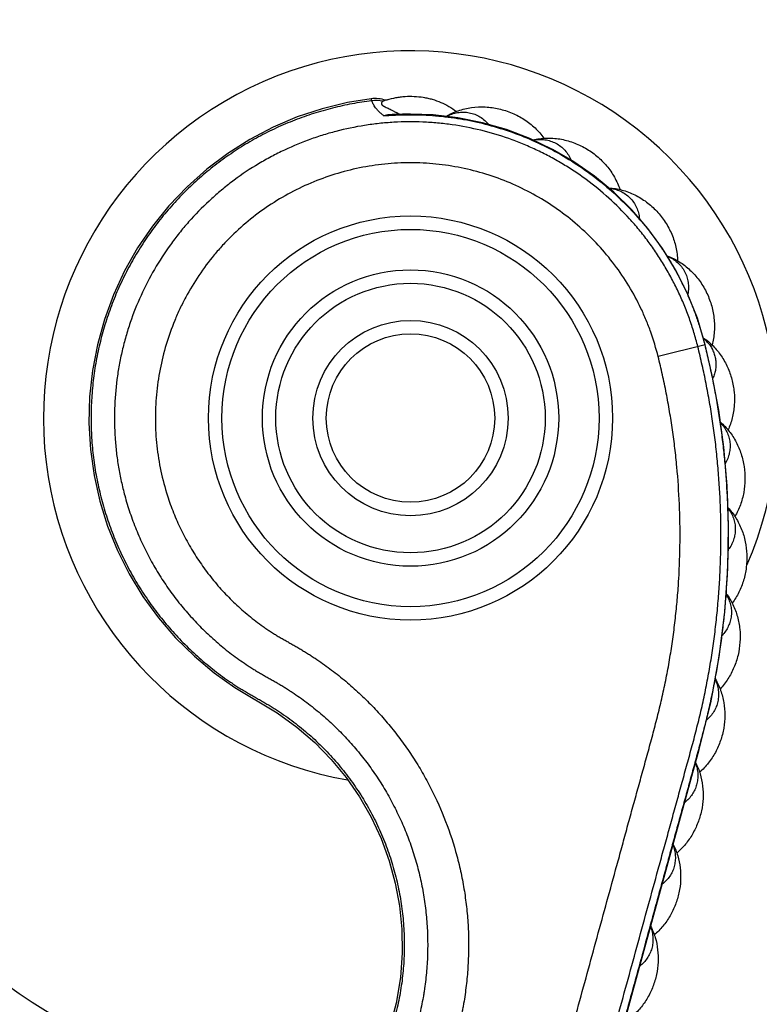
# Model space of a CAD drawing. Units: inches. Extents: x 7.1 to 14.8, y 0.7 to 17.8.
# Drawn here: x 10.4 to 11.5, y 3.7 to 5.2 of the extents above; entities that cross this region are included whole.
import ezdxf

# ---------------------------------------------------------------- set-up
doc = ezdxf.new("R2010")
doc.units = ezdxf.units.IN
doc.header["$LTSCALE"] = 1.21
doc.header["$MEASUREMENT"] = 0
doc.layers.get('0').update_dxf_attribs({"linetype": 'CONTINUOUS'})

msp = doc.modelspace()

# ---------------------------------------------------------------- linework, layer by layer
at = {"color": 9, "linetype": 'CONTINUOUS'}
for p, q in [((10.8801, 5.0802), (10.8791, 5.0832)), ((10.9377, 5.0605), (10.9377, 5.0596)), ((11.3754, 4.7183), (11.3054, 4.7006))]:
    msp.add_line(p, q, dxfattribs=at)
at = {"color": 7, "linetype": 'CONTINUOUS'}
for p, q in [((10.8984, 5.0802), (10.897, 5.0795)), ((11.0059, 2.8054), (11.3469, 4.0472))]:
    msp.add_line(p, q, dxfattribs=at)
for points in [[(10.8791, 5.0832), (10.8443, 5.0776), (10.8064, 5.0684), (10.7695, 5.0562), (10.7336, 5.041), (10.6992, 5.0229), (10.6663, 5.0021), (10.6351, 4.9787), (10.606, 4.9528), (10.5791, 4.9245), (10.5545, 4.8942), (10.5325, 4.8619), (10.5132, 4.8279), (10.4968, 4.7925), (10.4833, 4.7558), (10.4728, 4.7181), (10.4655, 4.6798), (10.4613, 4.6409), (10.4603, 4.6019), (10.4625, 4.5629), (10.4679, 4.5243), (10.4764, 4.4862), (10.488, 4.4491), (10.5026, 4.413), (10.52, 4.3781), (10.5403, 4.3447), (10.5634, 4.313), (10.589, 4.2832), (10.6168, 4.2559), (10.6462, 4.2312), (10.677, 4.2095)], [(10.9377, 5.0605), (10.9258, 5.0603), (10.9107, 5.0598), (10.906, 5.0595)], [(11.3754, 4.7183), (11.3637, 4.7576), (11.3487, 4.7953), (11.3314, 4.8296), (11.3119, 4.8612), (11.2903, 4.8907), (11.2661, 4.9186), (11.2396, 4.9445), (11.2109, 4.9683), (11.1804, 4.9896), (11.1484, 5.0082), (11.1148, 5.0242), (11.0801, 5.0374), (11.0444, 5.0476), (11.0081, 5.0549), (10.9714, 5.0592), (10.9377, 5.0605)], [(11.3469, 4.0472), (11.3662, 4.1174), (11.3835, 4.1867), (11.3962, 4.2549), (11.4046, 4.3215), (11.4091, 4.3862), (11.4101, 4.4486), (11.4078, 4.5086), (11.4028, 4.566), (11.3953, 4.6209), (11.3858, 4.6727), (11.3754, 4.7183)], [(10.677, 4.2095), (10.7399, 4.1718), (10.7689, 4.1508), (10.7955, 4.1278), (10.8199, 4.1029), (10.842, 4.0761), (10.8618, 4.0474), (10.8792, 4.0171), (10.894, 3.9853), (10.906, 3.9524), (10.9151, 3.919), (10.9213, 3.8854), (10.9247, 3.8511), (10.9253, 3.8158), (10.9226, 3.7791), (10.9163, 3.741), (10.9062, 3.7019), (10.8951, 3.6613), (10.8835, 3.6191)]]:
    msp.add_lwpolyline(points, dxfattribs=at)
for radius in [3.875, 0.3, 0.22, 0.145]:
    msp.add_circle((10.9377, 4.6094), radius, dxfattribs=at)
at = {"color": 9, "linetype": 'CONTINUOUS'}
for radius in [3.625, 3.4079, 0.28, 0.2, 0.125]:
    msp.add_circle((10.9377, 4.6094), radius, dxfattribs=at)
for centre, radius, start, end in [((10.9377, 4.6094), 3.1909, 275.4306, 264.568), ((10.9377, 4.6094), 2.9739, 276.7537, 262.8224), ((10.9377, 4.6094), 2.7568, 274.9599, 261.6237), ((10.9377, 4.6094), 1.2346, 282.1776, 264.4426), ((10.9377, 4.6094), 1.0328, 287.9336, 266.382), ((10.9377, 4.6094), 0.545, 336.3719, 260.1322), ((10.8866, 5.0303), 0.0503, 78.0067, 97.3456), ((10.8927, 5.0168), 0.0519, 56.8, 62.958), ((11.3386, 4.6865), 0.0534, 41.2593, 50.4286), ((11.3397, 4.6875), 0.0519, 40.3865, 41.2098)]:
    msp.add_arc(centre, radius, start, end, dxfattribs=at)
at = {"color": 7, "linetype": 'CONTINUOUS'}
for centre, radius, start, end in [((10.9377, 4.6094), 1.4225, 278.1139, 263.1382), ((10.9377, 4.6094), 1.3966, 278.127, 263.2971), ((10.9377, 4.6094), 1.2175, 282.6019, 264.5813), ((10.9377, 4.6094), 1.175, 283.0517, 264.9429), ((10.9377, 4.6094), 1.115, 285.4429, 265.5076), ((10.8853, 5.0336), 0.05, 71.8306, 97.0391), ((10.9365, 4.975), 0.1119, 108.674, 109.8749), ((10.9367, 4.9744), 0.1125, 107.4293, 108.6739), ((10.9082, 5.0226), 0.0369, 93.3262, 106.0627), ((10.8759, 4.9967), 0.0776, 54.8381, 58.6529)]:
    msp.add_arc(centre, radius, start, end, dxfattribs=at)
for points, knots in [([(10.903, 5.0817), (10.9073, 5.0831), (10.9139, 5.0847), (10.9228, 5.0861), (10.9319, 5.087), (10.9432, 5.0871), (10.9545, 5.086), (10.9634, 5.0842), (10.9722, 5.082), (10.9828, 5.0782), (10.9948, 5.0722), (11.0023, 5.0671), (11.0058, 5.0644)], [0, 0, 0, 0, 0.125227, 0.188006, 0.250844, 0.376538, 0.502146, 0.564877, 0.627509, 0.752329, 0.876504, 1, 1, 1, 1]), ([(10.897, 5.0795), (10.8967, 5.0794), (10.8962, 5.0791), (10.8955, 5.0785), (10.8949, 5.0779), (10.8945, 5.0772), (10.8944, 5.0766), (10.8944, 5.0761), (10.8944, 5.0757), (10.8945, 5.0753), (10.8948, 5.0749), (10.8951, 5.0745), (10.8955, 5.074), (10.896, 5.0736), (10.8966, 5.0731), (10.8974, 5.0726), (10.8982, 5.0721), (10.8992, 5.0716), (10.9008, 5.0708), (10.903, 5.0698), (10.906, 5.0685), (10.9093, 5.0669), (10.9128, 5.0651), (10.9151, 5.0637), (10.9163, 5.063)], [0, 0, 0, 0, 0.03109, 0.060198, 0.087301, 0.112583, 0.136833, 0.149121, 0.161924, 0.17565, 0.190767, 0.207758, 0.227094, 0.249227, 0.274574, 0.303494, 0.336237, 0.373, 0.413841, 0.507391, 0.615302, 0.735063, 0.864072, 1, 1, 1, 1]), ([(10.9905, 5.057), (10.9933, 5.0588), (10.9993, 5.062), (11.0086, 5.0657), (11.0184, 5.0685), (11.0317, 5.071), (11.0488, 5.0717), (11.0692, 5.0689), (11.0888, 5.0626), (11.104, 5.0546), (11.1151, 5.0467), (11.1228, 5.04), (11.1298, 5.0327), (11.1339, 5.0273), (11.1359, 5.0246)], [0, 0, 0, 0, 0.061767, 0.123555, 0.185582, 0.247865, 0.37303, 0.49887, 0.62492, 0.750685, 0.81338, 0.875843, 0.938049, 1, 1, 1, 1]), ([(11.1194, 5.0221), (11.1226, 5.0229), (11.1292, 5.0242), (11.1392, 5.025), (11.1493, 5.0249), (11.1628, 5.0233), (11.1793, 5.019), (11.1979, 5.0103), (11.2148, 4.9986), (11.2269, 4.9865), (11.2352, 4.9757), (11.2406, 4.967), (11.2451, 4.958), (11.2476, 4.9517), (11.2486, 4.9485)], [0, 0, 0, 0, 0.061759, 0.123552, 0.185584, 0.247872, 0.373043, 0.498885, 0.624933, 0.750693, 0.813386, 0.875846, 0.93805, 1, 1, 1, 1]), ([(11.2319, 4.951), (11.2353, 4.9508), (11.2419, 4.9501), (11.2518, 4.948), (11.2614, 4.9449), (11.2738, 4.9395), (11.2884, 4.9305), (11.3037, 4.9168), (11.3164, 4.9006), (11.3245, 4.8855), (11.3293, 4.8727), (11.3319, 4.8629), (11.3336, 4.8529), (11.3341, 4.8462), (11.3342, 4.8428)], [0, 0, 0, 0, 0.061764, 0.123554, 0.185583, 0.247867, 0.373035, 0.498875, 0.624925, 0.750688, 0.813382, 0.875844, 0.93805, 1, 1, 1, 1]), ([(11.3189, 4.8501), (11.322, 4.8489), (11.3281, 4.8463), (11.3369, 4.8415), (11.3451, 4.8357), (11.3554, 4.827), (11.3666, 4.8144), (11.3773, 4.797), (11.3848, 4.7779), (11.3882, 4.7613), (11.3891, 4.7478), (11.3889, 4.7376), (11.3877, 4.7276), (11.3863, 4.7211), (11.3854, 4.7179)], [0, 0, 0, 0, 0.06176, 0.123542, 0.185559, 0.247829, 0.372968, 0.498786, 0.624828, 0.750604, 0.813313, 0.875796, 0.938025, 1, 1, 1, 1]), ([(11.3725, 4.7285), (11.3751, 4.7268), (11.3801, 4.723), (11.3894, 4.7144), (11.3995, 4.702), (11.4089, 4.6851), (11.4154, 4.6669), (11.4188, 4.6479), (11.419, 4.6317), (11.4175, 4.619), (11.4156, 4.6096), (11.4129, 4.6004), (11.4105, 4.5945), (11.4092, 4.5917)], [0, 0, 0, 0, 0.061679, 0.123524, 0.247794, 0.372984, 0.49878, 0.624768, 0.75051, 0.813217, 0.875716, 0.937979, 1, 1, 1, 1]), ([(11.3979, 4.6033), (11.4002, 4.6012), (11.4048, 4.5969), (11.4131, 4.5873), (11.4217, 4.5739), (11.4292, 4.5562), (11.4336, 4.5374), (11.4349, 4.5181), (11.4333, 4.5021), (11.4305, 4.4896), (11.4276, 4.4805), (11.4239, 4.4717), (11.4209, 4.4661), (11.4193, 4.4633)], [0, 0, 0, 0, 0.061678, 0.123527, 0.247804, 0.372998, 0.498794, 0.624779, 0.750517, 0.813222, 0.87572, 0.93798, 1, 1, 1, 1]), ([(11.3979, 4.6024), (11.3998, 4.6004), (11.4034, 4.5961), (11.4076, 4.5889), (11.4105, 4.5813), (11.4122, 4.5732), (11.4124, 4.5651), (11.4113, 4.557), (11.4089, 4.5491), (11.4064, 4.5441), (11.405, 4.5417)], [0, 0, 0, 0, 0.127287, 0.252931, 0.377321, 0.500977, 0.624494, 0.74848, 0.873498, 1, 1, 1, 1]), ([(11.4091, 4.4754), (11.4108, 4.4732), (11.4139, 4.4685), (11.4173, 4.4609), (11.4195, 4.4529), (11.4202, 4.4447), (11.4196, 4.4366), (11.4176, 4.4286), (11.4143, 4.421), (11.4113, 4.4163), (11.4096, 4.4141)], [0, 0, 0, 0, 0.127302, 0.252953, 0.377341, 0.500989, 0.624495, 0.748475, 0.873491, 1, 1, 1, 1]), ([(11.4092, 4.4762), (11.4113, 4.4739), (11.4154, 4.4691), (11.4226, 4.4587), (11.4298, 4.4444), (11.4353, 4.426), (11.4376, 4.4068), (11.4368, 4.3875), (11.4335, 4.3717), (11.4293, 4.3596), (11.4254, 4.3508), (11.4208, 4.3425), (11.4172, 4.3372), (11.4153, 4.3347)], [0, 0, 0, 0, 0.061679, 0.123525, 0.247797, 0.372989, 0.498784, 0.624771, 0.750512, 0.813219, 0.875718, 0.937979, 1, 1, 1, 1]), ([(11.4066, 4.3487), (11.4085, 4.3462), (11.4121, 4.3409), (11.4181, 4.3298), (11.4237, 4.3148), (11.4271, 4.2959), (11.4274, 4.2765), (11.4245, 4.2574), (11.4195, 4.242), (11.414, 4.2305), (11.4092, 4.2222), (11.4037, 4.2144), (11.3995, 4.2095), (11.3974, 4.2072)], [0, 0, 0, 0, 0.061679, 0.123524, 0.247793, 0.372983, 0.498779, 0.624767, 0.750509, 0.813217, 0.875716, 0.937979, 1, 1, 1, 1]), ([(11.4065, 4.3478), (11.408, 4.3454), (11.4105, 4.3404), (11.4131, 4.3325), (11.4144, 4.3243), (11.4142, 4.3161), (11.4127, 4.308), (11.4098, 4.3003), (11.4057, 4.293), (11.4022, 4.2887), (11.4003, 4.2867)], [0, 0, 0, 0, 0.12731, 0.25296, 0.377344, 0.500984, 0.624483, 0.74846, 0.87348, 1, 1, 1, 1]), ([(11.3902, 4.2222), (11.3918, 4.2195), (11.3947, 4.214), (11.3995, 4.2024), (11.4034, 4.1871), (11.4049, 4.1681), (11.4032, 4.1491), (11.3985, 4.1305), (11.3908, 4.113), (11.3804, 4.0971), (11.3717, 4.0878), (11.367, 4.0837)], [0, 0, 0, 0, 0.061686, 0.123532, 0.247797, 0.372978, 0.498772, 0.624779, 0.750569, 0.875741, 1, 1, 1, 1]), ([(11.39, 4.2213), (11.3912, 4.2188), (11.3932, 4.2136), (11.3949, 4.2054), (11.3953, 4.1971), (11.3943, 4.1889), (11.3919, 4.181), (11.3882, 4.1736), (11.3833, 4.1669), (11.3793, 4.163), (11.3772, 4.1612)], [0, 0, 0, 0, 0.127328, 0.25299, 0.377377, 0.501015, 0.624508, 0.748475, 0.873487, 1, 1, 1, 1]), ([(11.361, 4.098), (11.3624, 4.0954), (11.365, 4.0898), (11.3689, 4.0783), (11.372, 4.0633), (11.3726, 4.0448), (11.3701, 4.0264), (11.3648, 4.0086), (11.3568, 3.9918), (11.3463, 3.9766), (11.3376, 3.9678), (11.333, 3.9638)], [0, 0, 0, 0, 0.061669, 0.123514, 0.247766, 0.372907, 0.49865, 0.624619, 0.750408, 0.875635, 1, 1, 1, 1]), ([(11.3277, 3.9766), (11.3291, 3.9739), (11.3316, 3.9684), (11.3356, 3.9569), (11.3386, 3.9418), (11.3392, 3.9233), (11.3368, 3.9049), (11.3315, 3.8871), (11.3235, 3.8703), (11.3129, 3.8551), (11.3043, 3.8463), (11.2996, 3.8423)], [0, 0, 0, 0, 0.061669, 0.123514, 0.247765, 0.372905, 0.498649, 0.624618, 0.750407, 0.875635, 1, 1, 1, 1]), ([(11.2943, 3.8551), (11.2957, 3.8524), (11.2982, 3.8469), (11.3022, 3.8354), (11.3052, 3.8203), (11.3058, 3.8018), (11.3034, 3.7834), (11.2981, 3.7656), (11.2901, 3.7488), (11.2795, 3.7336), (11.2709, 3.7248), (11.2663, 3.7208)], [0, 0, 0, 0, 0.061669, 0.123514, 0.247765, 0.372905, 0.498649, 0.624617, 0.750407, 0.875635, 1, 1, 1, 1])]:
    msp.add_open_spline(points, degree=3, knots=knots, dxfattribs=at)
at = {"color": 9, "linetype": 'CONTINUOUS'}
for points, knots in [([(10.8801, 5.0802), (10.8703, 5.079), (10.8509, 5.076), (10.822, 5.0697), (10.7935, 5.0616), (10.7657, 5.0518), (10.7384, 5.0402), (10.712, 5.027), (10.6865, 5.0121), (10.6619, 4.9957), (10.6383, 4.9777), (10.616, 4.9584), (10.5949, 4.9377), (10.5751, 4.9157), (10.5567, 4.8925), (10.5399, 4.8683), (10.5245, 4.843), (10.5108, 4.8168), (10.4987, 4.7898), (10.4883, 4.7621), (10.4797, 4.7339), (10.4728, 4.7051), (10.4677, 4.676), (10.4645, 4.6466), (10.4631, 4.6171), (10.4635, 4.5875), (10.4658, 4.558), (10.4699, 4.5287), (10.4759, 4.4998), (10.4836, 4.4712), (10.4931, 4.4432), (10.5043, 4.4159), (10.5172, 4.3892), (10.5317, 4.3635), (10.5478, 4.3387), (10.5654, 4.3149), (10.5813, 4.2961), (10.5947, 4.2816), (10.605, 4.2711), (10.6157, 4.2609), (10.6267, 4.2511), (10.6381, 4.2416), (10.6497, 4.2324), (10.6595, 4.225), (10.6676, 4.2193), (10.6737, 4.2152), (10.6788, 4.2118), (10.683, 4.2092), (10.6872, 4.2066), (10.6925, 4.2035), (10.6989, 4.1997), (10.7053, 4.1961), (10.7117, 4.1924), (10.7181, 4.1888), (10.7245, 4.185), (10.7308, 4.1812), (10.7391, 4.176), (10.7494, 4.1692), (10.7614, 4.1606), (10.7731, 4.1515), (10.7845, 4.142), (10.7955, 4.1322), (10.8061, 4.122), (10.8164, 4.1113), (10.8263, 4.1004), (10.839, 4.0853), (10.8538, 4.0656), (10.8699, 4.0408), (10.8842, 4.0149), (10.8965, 3.988), (10.907, 3.9603), (10.9154, 3.932), (10.9219, 3.9031), (10.9262, 3.8739), (10.9281, 3.8493), (10.9286, 3.8296), (10.9284, 3.8148), (10.9277, 3.8001), (10.9264, 3.7853), (10.9247, 3.7707), (10.9224, 3.7561), (10.9196, 3.7416), (10.9162, 3.7272), (10.9125, 3.7129), (10.9085, 3.6987), (10.9046, 3.6844), (10.9007, 3.6702), (10.8968, 3.6559), (10.8916, 3.6369), (10.8851, 3.6132), (10.8772, 3.5847), (10.8694, 3.5562), (10.859, 3.5182), (10.8459, 3.4708), (10.8303, 3.4138), (10.8146, 3.3568), (10.799, 3.2998), (10.7833, 3.2429), (10.7677, 3.1859), (10.7521, 3.1289), (10.7364, 3.0719), (10.7208, 3.015), (10.7051, 2.958), (10.6895, 2.901), (10.6738, 2.844), (10.6608, 2.7965), (10.6504, 2.7586), (10.6426, 2.7301), (10.6348, 2.7016), (10.6269, 2.6731), (10.619, 2.6446), (10.6111, 2.6162), (10.6033, 2.5877), (10.5971, 2.5638), (10.5923, 2.5447), (10.5887, 2.5304), (10.5853, 2.516), (10.5809, 2.4968), (10.5757, 2.4728), (10.5679, 2.4342), (10.5591, 2.3857), (10.5503, 2.3272), (10.5432, 2.2686), (10.5377, 2.2097), (10.534, 2.1507), (10.5319, 2.0917), (10.5316, 2.0326), (10.5334, 1.9538), (10.5399, 1.8555), (10.5496, 1.7772), (10.5555, 1.7383)], [0, 0, 0, 0, 0.007813, 0.015626, 0.023439, 0.031252, 0.039065, 0.046879, 0.054692, 0.062505, 0.070318, 0.078131, 0.085944, 0.093757, 0.10157, 0.109383, 0.117196, 0.12501, 0.132823, 0.140636, 0.148449, 0.156262, 0.164075, 0.171888, 0.179701, 0.187514, 0.195327, 0.20314, 0.210953, 0.218767, 0.22658, 0.234393, 0.242206, 0.250019, 0.257832, 0.265645, 0.273458, 0.277366, 0.281273, 0.285179, 0.289085, 0.292992, 0.2969, 0.300809, 0.302763, 0.304717, 0.306669, 0.307646, 0.308622, 0.310574, 0.312526, 0.31448, 0.316433, 0.318387, 0.320341, 0.322294, 0.324248, 0.328153, 0.33206, 0.335967, 0.339875, 0.343782, 0.347689, 0.351596, 0.355503, 0.35941, 0.367223, 0.375036, 0.382849, 0.390661, 0.398474, 0.406287, 0.4141, 0.421913, 0.429726, 0.433633, 0.43754, 0.441447, 0.445354, 0.449262, 0.45317, 0.457076, 0.460981, 0.464887, 0.468795, 0.472701, 0.476607, 0.480512, 0.484418, 0.492229, 0.500041, 0.507852, 0.515664, 0.531286, 0.546909, 0.562532, 0.578155, 0.593778, 0.609401, 0.625024, 0.640647, 0.65627, 0.671893, 0.687515, 0.703138, 0.718761, 0.726572, 0.734384, 0.742195, 0.750007, 0.757819, 0.765631, 0.773443, 0.781254, 0.78516, 0.789066, 0.792972, 0.796878, 0.804691, 0.812504, 0.82813, 0.843755, 0.85938, 0.875005, 0.89063, 0.906256, 0.921881, 0.937506, 0.968753, 1, 1, 1, 1]), ([(10.8979, 5.0581), (10.8966, 5.0591), (10.8946, 5.0606), (10.8923, 5.0627), (10.8903, 5.0646), (10.8885, 5.0666), (10.8869, 5.0686), (10.8855, 5.0704), (10.884, 5.0726), (10.8825, 5.0753), (10.8812, 5.0778), (10.8804, 5.0794), (10.8801, 5.0802)], [0, 0, 0, 0, 0.174371, 0.253523, 0.32827, 0.466435, 0.530592, 0.591878, 0.70668, 0.812293, 0.909808, 1, 1, 1, 1]), ([(10.8979, 5.0581), (10.9012, 5.0584), (10.9062, 5.0587), (10.9128, 5.059), (10.9194, 5.0593), (10.9277, 5.0595), (10.9344, 5.0596), (10.9377, 5.0596)], [0, 0, 0, 0, 0.249805, 0.374775, 0.499779, 0.749865, 1, 1, 1, 1]), ([(10.9377, 5.0596), (10.9501, 5.0596), (10.975, 5.0586), (11.0121, 5.0539), (11.0487, 5.0462), (11.0845, 5.0355), (11.1193, 5.0219), (11.1528, 5.0055), (11.1849, 4.9863), (11.2153, 4.9645), (11.2437, 4.9403), (11.2657, 4.9182), (11.2821, 4.8995), (11.2939, 4.885), (11.305, 4.87), (11.3155, 4.8545), (11.3253, 4.8387), (11.3345, 4.8224), (11.3429, 4.8058), (11.3508, 4.7888), (11.3567, 4.7744), (11.361, 4.7628), (11.3651, 4.751), (11.3698, 4.7362), (11.373, 4.7242), (11.3746, 4.7181)], [0, 0, 0, 0, 0.062494, 0.12499, 0.187484, 0.24998, 0.312474, 0.37497, 0.437464, 0.499959, 0.562455, 0.62495, 0.656204, 0.687458, 0.718712, 0.749967, 0.781221, 0.812474, 0.843728, 0.874984, 0.906239, 0.921866, 0.937494, 0.968749, 1, 1, 1, 1]), ([(10.9909, 5.057), (10.9935, 5.0584), (10.999, 5.0608), (11.0075, 5.063), (11.0163, 5.0636), (11.0249, 5.0628), (11.0332, 5.0604), (11.041, 5.0566), (11.0481, 5.0514), (11.0521, 5.0472), (11.054, 5.045)], [0, 0, 0, 0, 0.12819, 0.25448, 0.379205, 0.502877, 0.626133, 0.749655, 0.874096, 1, 1, 1, 1]), ([(11.3643, 4.7155), (11.3625, 4.7225), (11.3587, 4.7365), (11.3519, 4.7572), (11.3441, 4.7774), (11.3353, 4.7973), (11.3256, 4.8167), (11.3148, 4.8356), (11.3032, 4.854), (11.2907, 4.8717), (11.2773, 4.8889), (11.2583, 4.9108), (11.2326, 4.9363), (11.2046, 4.9593), (11.1808, 4.9759), (11.1624, 4.9874), (11.1435, 4.9981), (11.124, 5.0078), (11.1041, 5.0165), (11.077, 5.0268), (11.0423, 5.0371), (11.0067, 5.044), (10.9779, 5.0473), (10.949, 5.0493), (10.92, 5.0491), (10.8911, 5.0467), (10.8624, 5.0429), (10.834, 5.037), (10.8061, 5.029), (10.7787, 5.0197), (10.752, 5.0083), (10.7263, 4.995), (10.7012, 4.9805), (10.6773, 4.9641), (10.6547, 4.946), (10.633, 4.9268), (10.6127, 4.9061), (10.5941, 4.8839), (10.5766, 4.8608), (10.5568, 4.8304), (10.5369, 4.7917), (10.5235, 4.758), (10.5149, 4.7304), (10.5094, 4.7093), (10.505, 4.6881), (10.5005, 4.6594), (10.4976, 4.6233), (10.4982, 4.587), (10.5009, 4.5582), (10.5039, 4.5367), (10.5081, 4.5153), (10.5115, 4.5013), (10.5134, 4.4943)], [0, 0, 0, 0, 0.015626, 0.031253, 0.04688, 0.062508, 0.078135, 0.093762, 0.109389, 0.125016, 0.140643, 0.15627, 0.187515, 0.21876, 0.234387, 0.250014, 0.265641, 0.281268, 0.296895, 0.312522, 0.343767, 0.375012, 0.390639, 0.406266, 0.43751, 0.453137, 0.468764, 0.500009, 0.515636, 0.531263, 0.562508, 0.578135, 0.593762, 0.625007, 0.640634, 0.656261, 0.687506, 0.703133, 0.71876, 0.750005, 0.781249, 0.812494, 0.828121, 0.843748, 0.859375, 0.875002, 0.906247, 0.937492, 0.953119, 0.968746, 0.984373, 1, 1, 1, 1]), ([(11.1197, 5.022), (11.1226, 5.0225), (11.1285, 5.0232), (11.1373, 5.0227), (11.1457, 5.0208), (11.1537, 5.0174), (11.1609, 5.0128), (11.1672, 5.0069), (11.1724, 5), (11.1751, 4.9948), (11.1762, 4.9921)], [0, 0, 0, 0, 0.128154, 0.254426, 0.379152, 0.502839, 0.626116, 0.749657, 0.874106, 1, 1, 1, 1]), ([(11.3054, 4.7006), (11.3023, 4.7128), (11.2969, 4.7311), (11.2878, 4.7547), (11.2775, 4.7778), (11.2625, 4.8057), (11.2412, 4.8373), (11.2169, 4.8665), (11.1897, 4.8931), (11.1601, 4.9169), (11.1282, 4.9376), (11.0944, 4.955), (11.059, 4.969), (11.0224, 4.9793), (10.9849, 4.9859), (10.947, 4.9888), (10.909, 4.9878), (10.8713, 4.983), (10.8342, 4.9745), (10.7982, 4.9623), (10.7636, 4.9466), (10.7307, 4.9275), (10.6999, 4.9052), (10.6762, 4.8841), (10.6586, 4.8659), (10.642, 4.8468), (10.623, 4.8215), (10.6066, 4.7943), (10.5952, 4.7717), (10.5849, 4.7486), (10.5743, 4.7187), (10.5667, 4.688), (10.5625, 4.663), (10.5595, 4.6378), (10.5582, 4.6062), (10.5604, 4.5682), (10.5664, 4.5307), (10.5729, 4.5062), (10.5768, 4.4941)], [0, 0, 0, 0, 0.031248, 0.046877, 0.062507, 0.093756, 0.125005, 0.156254, 0.187503, 0.218751, 0.25, 0.281249, 0.312498, 0.343746, 0.374995, 0.406244, 0.437493, 0.468742, 0.49999, 0.531239, 0.562488, 0.593737, 0.624985, 0.656234, 0.671863, 0.687493, 0.718741, 0.74999, 0.765619, 0.781249, 0.812497, 0.843746, 0.859375, 0.875005, 0.906254, 0.937502, 0.968751, 1, 1, 1, 1]), ([(11.2322, 4.9507), (11.2352, 4.9504), (11.241, 4.9493), (11.2494, 4.9463), (11.2569, 4.942), (11.2636, 4.9364), (11.2692, 4.9298), (11.2735, 4.9222), (11.2764, 4.914), (11.2774, 4.9083), (11.2777, 4.9053)], [0, 0, 0, 0, 0.128167, 0.254437, 0.379148, 0.502814, 0.626073, 0.749608, 0.87407, 1, 1, 1, 1]), ([(11.3191, 4.8497), (11.3218, 4.8486), (11.3271, 4.8459), (11.3341, 4.8406), (11.3401, 4.8343), (11.3449, 4.8271), (11.3483, 4.8191), (11.3502, 4.8108), (11.3507, 4.8021), (11.35, 4.7963), (11.3495, 4.7935)], [0, 0, 0, 0, 0.128198, 0.254505, 0.379252, 0.502945, 0.626213, 0.74973, 0.874145, 1, 1, 1, 1]), ([(11.3793, 4.7212), (11.3808, 4.7194), (11.3836, 4.7156), (11.387, 4.7094), (11.3894, 4.7028), (11.3909, 4.696), (11.3913, 4.689), (11.3908, 4.6819), (11.3893, 4.675), (11.3876, 4.6706), (11.3866, 4.6684)], [0, 0, 0, 0, 0.125984, 0.250867, 0.375022, 0.498879, 0.62289, 0.747497, 0.873095, 1, 1, 1, 1]), ([(11.3746, 4.7181), (11.3767, 4.7097), (11.3807, 4.6929), (11.3852, 4.6716), (11.3886, 4.6546), (11.3917, 4.6376), (11.3953, 4.6162), (11.399, 4.5905), (11.4022, 4.5646), (11.4048, 4.5388), (11.4075, 4.5042), (11.4094, 4.4609), (11.4094, 4.4088), (11.4074, 4.3655), (11.4047, 4.3309), (11.4021, 4.3051), (11.3989, 4.2792), (11.3952, 4.2535), (11.3916, 4.2321), (11.3885, 4.2151), (11.3859, 4.2023), (11.3832, 4.1896), (11.3804, 4.1769), (11.3774, 4.1642), (11.3732, 4.1474), (11.3688, 4.1306), (11.3643, 4.1139), (11.3609, 4.1013), (11.3575, 4.0888), (11.3529, 4.0721), (11.3472, 4.0512), (11.3414, 4.0303), (11.3368, 4.0136), (11.3322, 3.9969), (11.3264, 3.976), (11.3196, 3.9509), (11.3127, 3.9258), (11.3035, 3.8924), (11.292, 3.8506), (11.2783, 3.8004), (11.2645, 3.7503), (11.2461, 3.6834), (11.2232, 3.5998), (11.1956, 3.4995), (11.1681, 3.3992), (11.1451, 3.3156), (11.1267, 3.2487), (11.113, 3.1986), (11.0992, 3.1484), (11.0854, 3.0983), (11.0716, 3.0481), (11.0602, 3.0063), (11.051, 2.9729), (11.0418, 2.9395), (11.0326, 2.906), (11.0234, 2.8726), (11.0166, 2.8475), (11.0108, 2.8266), (11.0062, 2.8099), (11.0028, 2.7973), (10.9993, 2.7848), (10.9958, 2.7723), (10.9924, 2.7597), (10.989, 2.7472), (10.9857, 2.7346), (10.9825, 2.722), (10.9794, 2.7094), (10.9766, 2.6967), (10.9739, 2.684), (10.9705, 2.667), (10.9667, 2.6456), (10.9628, 2.6199), (10.9595, 2.5941), (10.9569, 2.5682), (10.9542, 2.5336), (10.9526, 2.4903), (10.9532, 2.4383), (10.9565, 2.3863), (10.9624, 2.3346), (10.9708, 2.2833), (10.9819, 2.2324), (10.9955, 2.1822), (11.0117, 2.1327), (11.0272, 2.0922), (11.0408, 2.0603), (11.0516, 2.0367), (11.0631, 2.0133), (11.0751, 1.9902), (11.0876, 1.9675), (11.1008, 1.945), (11.1145, 1.9229), (11.1288, 1.9012), (11.1411, 1.8834), (11.15, 1.8711), (11.1551, 1.8641), (11.159, 1.8589), (11.1629, 1.8537), (11.1669, 1.8485), (11.1708, 1.8434), (11.1749, 1.8382), (11.1789, 1.8332), (11.183, 1.8281), (11.1871, 1.8231), (11.1912, 1.818), (11.1953, 1.8129), (11.1992, 1.8078), (11.203, 1.8025), (11.208, 1.7954), (11.2127, 1.7881), (11.2172, 1.7807), (11.2216, 1.7732), (11.2267, 1.7636), (11.2325, 1.752), (11.2377, 1.7401), (11.2441, 1.7239), (11.2495, 1.7074), (11.2539, 1.6907), (11.2577, 1.6737), (11.261, 1.6523), (11.263, 1.6263), (11.2629, 1.6003), (11.2608, 1.5743), (11.2566, 1.5487), (11.2524, 1.5318), (11.2499, 1.5235)], [0, 0, 0, 0, 0.007812, 0.015625, 0.019532, 0.023438, 0.03125, 0.039063, 0.046875, 0.054688, 0.062502, 0.078127, 0.093753, 0.109379, 0.117192, 0.125005, 0.132819, 0.140634, 0.148448, 0.152355, 0.156261, 0.160167, 0.164073, 0.167978, 0.171884, 0.179697, 0.183604, 0.187511, 0.191417, 0.195323, 0.203135, 0.210946, 0.214852, 0.218758, 0.226569, 0.234381, 0.242193, 0.250005, 0.265629, 0.281252, 0.296876, 0.312499, 0.343746, 0.374993, 0.406241, 0.437488, 0.453111, 0.468735, 0.484358, 0.499982, 0.515605, 0.531229, 0.539041, 0.546853, 0.562476, 0.570288, 0.578099, 0.585911, 0.589817, 0.593723, 0.597629, 0.601536, 0.605442, 0.609349, 0.613254, 0.61716, 0.621066, 0.624972, 0.628879, 0.632786, 0.6406, 0.648414, 0.656227, 0.664041, 0.671854, 0.68748, 0.703106, 0.718731, 0.734357, 0.749983, 0.765609, 0.781235, 0.79686, 0.812486, 0.820299, 0.828111, 0.835924, 0.843737, 0.851549, 0.859362, 0.867174, 0.874986, 0.882798, 0.886704, 0.888658, 0.890611, 0.892564, 0.894517, 0.89647, 0.898423, 0.900376, 0.902329, 0.904283, 0.906236, 0.908189, 0.910141, 0.912094, 0.914048, 0.917956, 0.91991, 0.921864, 0.925771, 0.929678, 0.933586, 0.937493, 0.945306, 0.949214, 0.953121, 0.960934, 0.968747, 0.976561, 0.984374, 0.992187, 1, 1, 1, 1]), ([(11.0368, 2.9614), (11.0468, 2.9976), (11.0667, 3.0701), (11.0966, 3.1788), (11.1264, 3.2875), (11.1563, 3.3962), (11.1861, 3.5049), (11.211, 3.5955), (11.2309, 3.668), (11.2458, 3.7223), (11.2608, 3.7767), (11.2757, 3.831), (11.2906, 3.8854), (11.303, 3.9307), (11.313, 3.9669), (11.3205, 3.9941), (11.3279, 4.0213), (11.3354, 4.0485), (11.3429, 4.0756), (11.3504, 4.1028), (11.3578, 4.13), (11.3637, 4.1527), (11.3682, 4.171), (11.3724, 4.1893), (11.3772, 4.2123), (11.3823, 4.24), (11.3867, 4.2679), (11.3904, 4.2958), (11.3934, 4.3239), (11.3958, 4.3519), (11.3981, 4.3895), (11.3991, 4.4365), (11.398, 4.4834), (11.3956, 4.5209), (11.3932, 4.549), (11.3901, 4.577), (11.3863, 4.605), (11.3826, 4.6282), (11.3793, 4.6467), (11.3766, 4.6605), (11.3738, 4.6743), (11.3708, 4.6881), (11.3677, 4.7018), (11.3655, 4.711), (11.3643, 4.7155)], [0, 0, 0, 0, 0.062497, 0.124995, 0.187492, 0.249989, 0.312487, 0.374984, 0.406233, 0.437481, 0.46873, 0.499979, 0.531227, 0.562476, 0.578101, 0.593725, 0.609349, 0.624972, 0.640596, 0.656222, 0.67185, 0.687476, 0.695287, 0.703099, 0.718724, 0.734353, 0.749983, 0.765612, 0.781239, 0.796866, 0.812492, 0.843745, 0.874996, 0.890621, 0.906247, 0.921873, 0.937499, 0.953124, 0.960936, 0.968749, 0.976562, 0.984375, 0.992188, 1, 1, 1, 1]), ([(10.9783, 2.9775), (10.9978, 3.0487), (11.0272, 3.1555), (11.0663, 3.2979), (11.0956, 3.4047), (11.1201, 3.4937), (11.1396, 3.565), (11.1543, 3.6184), (11.1689, 3.6718), (11.1836, 3.7252), (11.1983, 3.7786), (11.2129, 3.832), (11.2276, 3.8854), (11.2399, 3.9299), (11.2496, 3.9655), (11.2569, 3.9922), (11.263, 4.0145), (11.2679, 4.0323), (11.2716, 4.0457), (11.2753, 4.059), (11.279, 4.0723), (11.2827, 4.0857), (11.2876, 4.1035), (11.2925, 4.1213), (11.2973, 4.1391), (11.3008, 4.1525), (11.3043, 4.1659), (11.3076, 4.1794), (11.3108, 4.1928), (11.3138, 4.2063), (11.3167, 4.2199), (11.3193, 4.2335), (11.3218, 4.2471), (11.3248, 4.2653), (11.3282, 4.2882), (11.3315, 4.3157), (11.3342, 4.3433), (11.3368, 4.3801), (11.3384, 4.4262), (11.3374, 4.4817), (11.3343, 4.5277), (11.3304, 4.5645), (11.3268, 4.5919), (11.3232, 4.6147), (11.32, 4.6329), (11.3175, 4.6465), (11.3147, 4.6601), (11.3109, 4.6782), (11.3077, 4.6916), (11.3054, 4.7006)], [0, 0, 0, 0, 0.124994, 0.187492, 0.249989, 0.312486, 0.343735, 0.374983, 0.406232, 0.437481, 0.468729, 0.499978, 0.531227, 0.562475, 0.578099, 0.593724, 0.609348, 0.617161, 0.624973, 0.632785, 0.640596, 0.648408, 0.65622, 0.671845, 0.679658, 0.687472, 0.695285, 0.703099, 0.710911, 0.718724, 0.726536, 0.734349, 0.742162, 0.749977, 0.765606, 0.781235, 0.796863, 0.812489, 0.843742, 0.874994, 0.906245, 0.921871, 0.937497, 0.953122, 0.960935, 0.968748, 0.976562, 0.984375, 1, 1, 1, 1]), ([(10.5134, 4.4943), (10.5157, 4.4857), (10.5209, 4.4688), (10.5301, 4.4439), (10.5409, 4.4195), (10.5531, 4.3959), (10.5667, 4.3731), (10.5816, 4.3511), (10.5979, 4.33), (10.6124, 4.3134), (10.6247, 4.3006), (10.6342, 4.2913), (10.6439, 4.2822), (10.6539, 4.2735), (10.6642, 4.2651), (10.6747, 4.257), (10.6855, 4.2492), (10.6947, 4.243), (10.7021, 4.2382), (10.7077, 4.2347), (10.7134, 4.2313), (10.7192, 4.2279), (10.725, 4.2247), (10.7308, 4.2214), (10.7366, 4.2182), (10.7414, 4.2154), (10.7452, 4.2132), (10.749, 4.2109), (10.7537, 4.2079), (10.7592, 4.2043), (10.7666, 4.1994), (10.7757, 4.1931), (10.7899, 4.1826), (10.8071, 4.1686), (10.8267, 4.1507), (10.8452, 4.1316), (10.8626, 4.1115), (10.8788, 4.0903), (10.8936, 4.0683), (10.9072, 4.0454), (10.9193, 4.0218), (10.9301, 3.9975), (10.9394, 3.9726), (10.9472, 3.9472), (10.9536, 3.9213), (10.9583, 3.8952), (10.9616, 3.8688), (10.9632, 3.8423), (10.9633, 3.8201), (10.9626, 3.8024), (10.9617, 3.7892), (10.9603, 3.7759), (10.9589, 3.765), (10.9576, 3.7562), (10.9561, 3.7475), (10.954, 3.7366), (10.9516, 3.7258), (10.9495, 3.7172), (10.9473, 3.7086), (10.9445, 3.6979), (10.9409, 3.6851), (10.9373, 3.6723), (10.9337, 3.6595), (10.9302, 3.6467), (10.9267, 3.6339), (10.9233, 3.6211), (10.9186, 3.604), (10.9127, 3.5827), (10.9056, 3.5571), (10.8986, 3.5314), (10.8916, 3.5058), (10.8846, 3.4802), (10.8775, 3.4546), (10.8705, 3.429), (10.8611, 3.3948), (10.8494, 3.3521), (10.8353, 3.3009), (10.8212, 3.2497), (10.8072, 3.1985), (10.7931, 3.1472), (10.7743, 3.0789), (10.7603, 3.0277), (10.7509, 2.9935)], [0, 0, 0, 0, 0.015627, 0.031254, 0.04688, 0.062507, 0.078134, 0.093761, 0.109388, 0.125014, 0.132827, 0.140641, 0.148454, 0.156267, 0.16408, 0.171892, 0.179705, 0.187518, 0.191425, 0.19533, 0.199236, 0.203142, 0.207048, 0.210955, 0.214861, 0.218766, 0.220719, 0.222672, 0.226578, 0.230485, 0.234391, 0.242204, 0.250016, 0.26564, 0.281264, 0.296889, 0.312515, 0.328142, 0.343769, 0.359396, 0.375023, 0.39065, 0.406276, 0.421903, 0.43753, 0.453157, 0.468784, 0.484411, 0.500037, 0.507852, 0.515667, 0.523481, 0.531295, 0.535202, 0.539109, 0.546923, 0.554737, 0.558643, 0.562549, 0.570361, 0.578173, 0.585985, 0.593797, 0.601608, 0.60942, 0.617231, 0.625043, 0.640666, 0.65629, 0.671913, 0.687536, 0.703159, 0.718782, 0.734406, 0.750029, 0.781275, 0.812522, 0.843768, 0.875014, 0.906261, 0.937507, 1, 1, 1, 1]), ([(10.5768, 4.4941), (10.5795, 4.4856), (10.5855, 4.4687), (10.5964, 4.4442), (10.6089, 4.4205), (10.6231, 4.3977), (10.6388, 4.376), (10.6532, 4.3588), (10.6654, 4.3458), (10.6749, 4.3363), (10.6848, 4.3272), (10.6949, 4.3184), (10.7053, 4.31), (10.7143, 4.3033), (10.7216, 4.2981), (10.7271, 4.2943), (10.7318, 4.2913), (10.7356, 4.2889), (10.7394, 4.2866), (10.7442, 4.2837), (10.75, 4.2804), (10.7558, 4.2771), (10.7617, 4.2738), (10.7675, 4.2705), (10.7733, 4.2671), (10.779, 4.2636), (10.7847, 4.2601), (10.7904, 4.2565), (10.7979, 4.2517), (10.8071, 4.2453), (10.818, 4.2375), (10.8286, 4.2293), (10.839, 4.2209), (10.8526, 4.2093), (10.8691, 4.1942), (10.8878, 4.175), (10.9055, 4.1548), (10.9222, 4.1338), (10.9377, 4.1119), (10.952, 4.0892), (10.9695, 4.0581), (10.9883, 4.0174), (11.0027, 3.975), (11.0115, 3.9404), (11.0168, 3.9141), (11.0206, 3.8875), (11.0231, 3.8608), (11.024, 3.8385), (11.024, 3.8206), (11.0236, 3.8072), (11.0229, 3.7938), (11.0219, 3.7804), (11.0205, 3.7671), (11.0187, 3.7538), (11.017, 3.7428), (11.0154, 3.734), (11.0137, 3.7252), (11.0113, 3.7143), (11.0081, 3.7013), (11.0047, 3.6883), (11.0012, 3.6754), (10.9977, 3.6624), (10.9941, 3.6495), (10.9905, 3.6366), (10.9869, 3.6237), (10.9834, 3.6108), (10.9798, 3.5978), (10.9763, 3.5849), (10.9716, 3.5677), (10.9657, 3.5461), (10.9586, 3.5203), (10.9515, 3.4944), (10.9444, 3.4686), (10.9349, 3.4341), (10.9231, 3.391), (10.9089, 3.3393), (10.8947, 3.2876), (10.8805, 3.2359), (10.8663, 3.1842), (10.8521, 3.1325), (10.8331, 3.0636), (10.8189, 3.0119), (10.8095, 2.9775)], [0, 0, 0, 0, 0.015626, 0.031253, 0.046879, 0.062506, 0.078132, 0.093759, 0.101573, 0.109387, 0.1172, 0.125014, 0.13283, 0.140648, 0.144556, 0.148463, 0.152368, 0.154321, 0.156273, 0.160178, 0.164084, 0.167991, 0.171898, 0.175805, 0.179712, 0.183618, 0.187524, 0.191429, 0.195335, 0.203148, 0.210962, 0.218776, 0.22659, 0.234404, 0.25003, 0.265657, 0.281284, 0.296911, 0.312538, 0.328165, 0.343792, 0.375035, 0.406278, 0.421905, 0.437532, 0.453159, 0.468786, 0.484413, 0.492227, 0.50004, 0.507854, 0.515668, 0.523484, 0.5313, 0.539114, 0.54302, 0.546926, 0.554737, 0.56255, 0.570364, 0.578178, 0.58599, 0.593801, 0.601611, 0.609423, 0.617234, 0.625046, 0.632858, 0.640669, 0.656292, 0.671915, 0.687538, 0.703161, 0.718785, 0.750031, 0.781277, 0.812523, 0.843769, 0.875015, 0.906262, 0.937508, 1, 1, 1, 1]), ([(11.3607, 4.097), (11.3617, 4.0945), (11.3633, 4.0893), (11.3645, 4.0812), (11.3643, 4.0731), (11.3628, 4.0652), (11.36, 4.0577), (11.3561, 4.0507), (11.351, 4.0443), (11.3469, 4.0407), (11.3448, 4.039)], [0, 0, 0, 0, 0.127129, 0.252681, 0.37704, 0.50072, 0.624297, 0.74836, 0.873451, 1, 1, 1, 1]), ([(11.3274, 3.9756), (11.3284, 3.973), (11.33, 3.9678), (11.3311, 3.9597), (11.3309, 3.9516), (11.3294, 3.9437), (11.3267, 3.9362), (11.3227, 3.9292), (11.3176, 3.9228), (11.3136, 3.9192), (11.3114, 3.9175)], [0, 0, 0, 0, 0.127133, 0.252688, 0.377048, 0.500728, 0.624303, 0.748365, 0.873453, 1, 1, 1, 1]), ([(11.294, 3.8541), (11.295, 3.8515), (11.2966, 3.8463), (11.2977, 3.8382), (11.2976, 3.8301), (11.2961, 3.8222), (11.2933, 3.8147), (11.2893, 3.8077), (11.2842, 3.8013), (11.2802, 3.7977), (11.2781, 3.796)], [0, 0, 0, 0, 0.127134, 0.252689, 0.37705, 0.50073, 0.624305, 0.748366, 0.873454, 1, 1, 1, 1])]:
    msp.add_open_spline(points, degree=3, knots=knots, dxfattribs=at)

doc.saveas('drawing.dxf')
